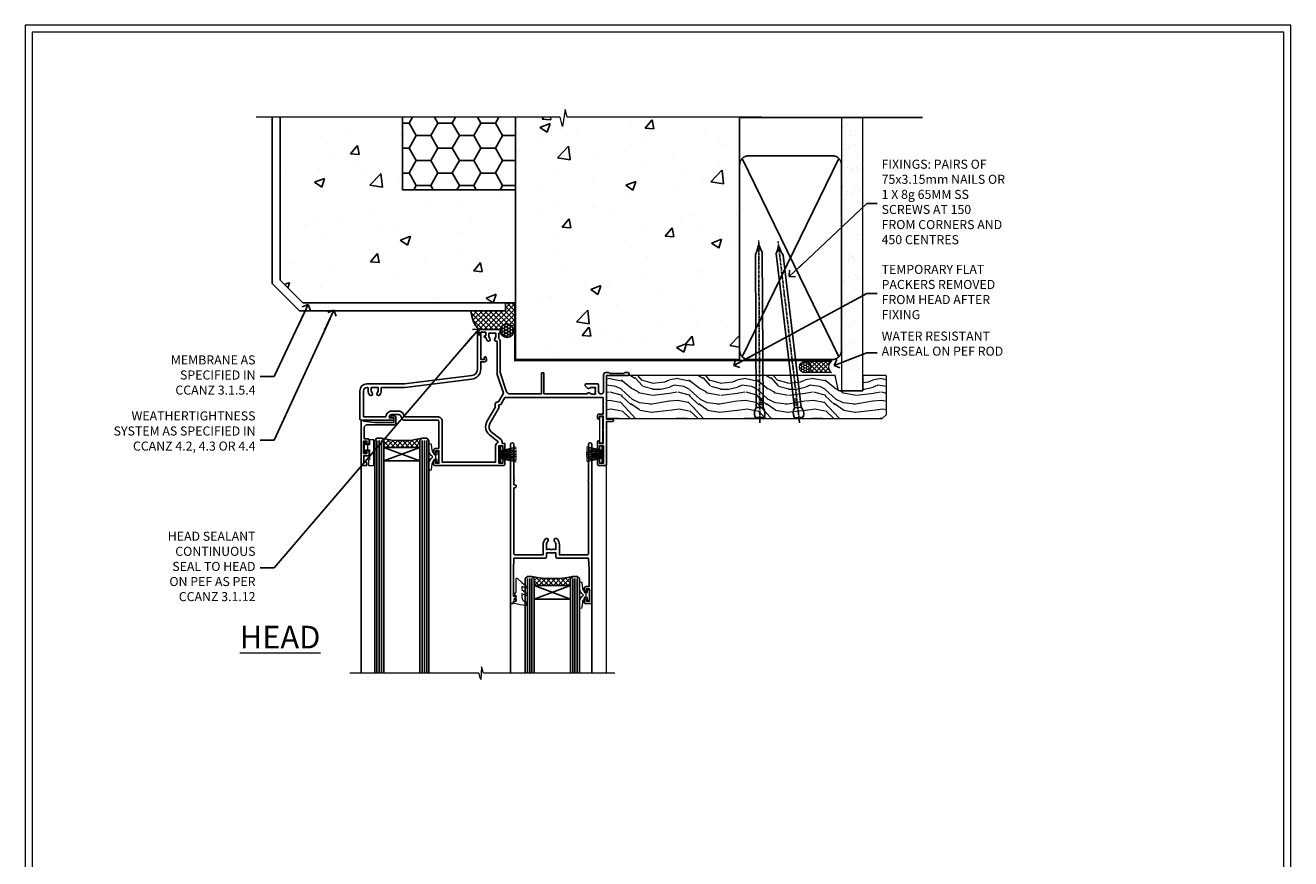
# Model space of a CAD drawing. Units: millimetres. Extents: x -3 to 13756, y 10555 to 14293.
# Drawn here: x 11397 to 11956, y 12365 to 12733 of the extents above; entities that cross this region are included whole.
import ezdxf
from ezdxf import colors
from ezdxf.entities.mleader import LeaderData, LeaderLine
from ezdxf.math import Vec2, Vec3

# ---------------------------------------------------------------- set-up
doc = ezdxf.new("R2010")
doc.units = ezdxf.units.MM
doc.linetypes.add('CENTER', pattern=[2, 1.25, -0.25, 0.25, -0.25])
doc.linetypes.add('Dashed', pattern=[564.444447, 282.222223, -282.222223])
doc.layers.add('Aluminium Systems Ltd Joinery Detail', color=7, linetype='Continuous')
doc.layers.add('Aluminium Systems Ltd Notes', color=7, linetype='Continuous')
doc.layers.add('HARDWARE', color=8, linetype='Continuous', lineweight=5)
doc.layers.add('No Print', color=7, linetype='Continuous', plot=False)
doc.styles.add('ASL TXT 50', font='romans.shx', dxfattribs={"height": 100})
doc.styles.get("Standard").update_dxf_attribs({"font": 'arial.ttf'})

# ---------------------------------------------------------------- blocks, each defined once
blk = doc.blocks.new('Integral Insulation on Precast Wall Head F1B Masonry')
h = blk.add_hatch()
h.set_pattern_fill('AR-CONC', color=256, scale=0.25)
h.set_pattern_definition([(50, (-355.558, -568.82), (45.5462, -3.9848), [4.7625, -52.3875]), (355, (-355.56, -568.82), (-8.811, 47.7642), [3.81, -41.9101]), (100.4514, (-351.762, -569.15), (36.7353, 43.7794), [4.0475, -44.5226]), (46.184, (-355.56, -556.12), (67.7698, -10.5106), [7.144, -78.581]), (96.636, (-349.91, -556.996), (59.351, 61.8565), [6.071, -66.784]), (351.184, (-355.56, -556.12), (59.351, 61.8565), [5.715, -62.865]), (21, (-349.208, -559.295), (37.9036, -25.5663), [4.7625, -52.3875]), (326, (-349.21, -559.295), (15.4505, 46.047), [3.81, -41.91]), (71.4514, (-346.05, -561.425), (53.354, 20.4807), [4.0475, -44.5225]), (37.5, (-355.558, -568.82), (0.77215, 21.13876), [0, -41.402, 0, -42.545, 0, -42.06875]), (7.5, (-355.558, -568.82), (16.7049, 25.04514), [0, -24.257, 0, -40.4495, 0, -16.03375]), (327.5, (-369.718, -568.82), (33.89765, -1.4322), [0, -15.875, 0, -49.53, 0, -65.7225]), (317.5, (-376.068, -568.82), (37.0323, 6.3566), [0, -20.6375, 0, -32.893, 0, -46.6725])])
h.paths.add_polyline_path([(-141.95, 41.71), (-141.95, 91.71), (-191.95, 91.71), (-191.95, 123.68), (-245.95, 123.68), (-245.95, 51.71), (-235.95, 41.71)])
h = blk.add_hatch()
h.set_pattern_fill('HONEY', color=256, scale=2)
h.set_pattern_definition([(0, (-355.558, -568.82), (9.525, 5.49926), [6.35, -12.7]), (120, (-355.558, -568.82), (-9.525, 5.49926), [6.35, -12.7]), (60, (-355.558, -568.82), (2e-08, 10.998523), [-12.7, 6.35])])
h.paths.add_polyline_path([(-141.95, 91.71), (-141.95, 123.68), (-191.95, 123.68), (-191.95, 91.71)])
at = {"layer": 'Aluminium Systems Ltd Joinery Detail'}
h = blk.add_hatch(dxfattribs=at)
h.set_pattern_fill('AR-CONC', color=256, scale=0.25)
h.set_pattern_definition([(50, (-355.558, -9568.82), (45.54617, -3.98477), [4.7625, -52.3875]), (355, (-355.56, -9568.82), (-8.81086, 47.76421), [3.81, -41.91015]), (100.45144, (-351.762, -9569.15), (36.73531, 43.77944), [4.0475, -44.52256]), (46.1842, (-355.56, -9556.12), (67.76976, -10.51058), [7.14375, -78.58125]), (96.63556, (-349.91, -9556.996), (59.35103, 61.85653), [6.07126, -66.7839]), (351.18415, (-355.56, -9556.12), (59.35103, 61.85653), [5.715, -62.86493]), (21, (-349.208, -9559.295), (37.9036, -25.5663), [4.7625, -52.3875]), (326, (-349.21, -9559.295), (15.4505, 46.047), [3.81, -41.91]), (71.45144, (-346.05, -9561.425), (53.3541, 20.4807), [4.0475, -44.52248]), (37.5, (-355.558, -9568.82), (0.77215, 21.13876), [0, -41.402, 0, -42.545, 0, -42.06875]), (7.5, (-355.558, -9568.82), (16.704916, 25.045144), [0, -24.257, 0, -40.4495, 0, -16.03375]), (327.5, (-369.718, -9568.82), (33.89765, -1.432186), [0, -15.875, 0, -49.53, 0, -65.7225]), (317.5, (-376.068, -9568.82), (37.032295, 6.35662), [0, -20.6375, 0, -32.893, 0, -46.6725])])
h.paths.add_polyline_path([(-42.95, 123.68), (-119.09, 123.68), (-119.99, 127.11), (-121.26, 119.69), (-122.29, 123.68), (-141.95, 123.68), (-141.95, 41.71), (-141.95, 16.71), (-92.14, 16.71), (-92.14, 21.18), (-94.21, 21.18), (-94.21, 60.12), (-91, 61.86), (-90.64, 63.19), (-90.29, 61.86), (-87.07, 60.12), (-87.07, 21.18), (-88.74, 21.18), (-89.15, 20.88), (-89.15, 16.71), (-46.29, 16.71), (-42.95, 17.88)])
h = blk.add_hatch(dxfattribs=at)
h.set_pattern_fill('ANSI37', color=256, scale=0.5)
h.set_pattern_definition([(45, (-355.5578, -568.8198), (-1.122532, 1.122532), []), (135, (-355.5578, -568.8198), (-1.122532, -1.122532), [])])
h.paths.add_polyline_path([(-142.46, 41.59), (-146.46, 41.59), (-146.46, 38.17), (-161.59, 38.17, 0.182686), (-158.2, 29.92), (-149.2, 29.92, -0.414214), (-148.7, 29.42, -1), (-142.71, 29.42), (-142.46, 29.42)])
h = blk.add_hatch(dxfattribs=at)
h.set_pattern_fill('HONEY', color=256, scale=0.25)
h.set_pattern_definition([(0, (-355.5578, -567.3223), (1.190625, 0.68740766), [0.79375, -1.5875]), (120, (-355.5578, -567.3223), (-1.190625, 0.6874077), [0.79375, -1.5875]), (60, (-355.5578, -567.3223), (3e-09, 1.3748153), [-1.5875, 0.79375])])
h.paths.add_polyline_path([(-148.7, 29.42, 1), (-142.71, 29.42, 1)])
for points in [[(-146.46, 41.71), (-146.46, 38.17), (-237.36, 38.17), (-249.47, 50.28), (-249.47, 123.68)], [(-191.95, 91.71), (-191.95, 123.68)], [(-42.95, 123.68), (-42.95, 16.71), (-141.95, 16.71), (-141.95, 41.71), (-141.95, 123.68)], [(-235.95, 41.71), (-245.95, 51.71)]]:
    blk.add_lwpolyline(points)
at = {"layer": 'Aluminium Systems Ltd Joinery Detail', "linetype": 'Dashed'}
for p, q in [((-245.95, 51.71), (-245.95, 123.68)), ((-141.95, 91.71), (-191.95, 91.71)), ((-141.95, 41.71), (-235.95, 41.71)), ((-42.95, 16.71), (-141.95, 16.71))]:
    blk.add_line(p, q, dxfattribs=at)
at = {"layer": 'Aluminium Systems Ltd Joinery Detail'}
for p, q in [((-142.71, 31.86), (-141.95, 31.86)), ((-142.71, 29.42, 1), (-141.95, 29.42, 1)), ((-142.71, 29.42, 1), (-142.46, 29.18, 2))]:
    blk.add_line(p, q, dxfattribs=at)
at = {"layer": 'Aluminium Systems Ltd Joinery Detail', "linetype": 'Continuous', "lineweight": 5, "ltscale": 0.12}
blk.add_lwpolyline([(-33.31, 123.68), (-119.09, 123.68), (-119.99, 127.11), (-121.26, 119.69), (-122.29, 123.68), (-256.6, 123.68)], dxfattribs=at)
at = {"layer": 'Aluminium Systems Ltd Joinery Detail', "linetype": 'Dashed', "lineweight": 5, "ltscale": 0.01, "elevation": 0.25}
blk.add_lwpolyline([(-42.95, 16.58, 0.25, 0.25, 0), (-142.08, 16.58, 0.25, 0.25, 0), (-142.08, 41.59, 0.25, 0.25, 0), (-235.99, 41.58, 0.25, 0.25, 0), (-246.09, 51.67, 0.25, 0.25, 0), (-246.09, 72.24, 0, 0, 0)], format="xyseb", dxfattribs=at)
at = {"layer": 'Aluminium Systems Ltd Joinery Detail', "linetype": 'CENTER', "lineweight": 5, "ltscale": 3, "const_width": 0.5, "elevation": 2}
blk.add_lwpolyline([(-42.95, 16.18), (-142.46, 16.18), (-142.46, 41.31)], dxfattribs=at)
at = {"layer": 'Aluminium Systems Ltd Joinery Detail'}
blk.add_circle((-145.7, 29.42, 1), 2.99, dxfattribs=at)
blk.add_arc((-148.99, 38.54, 1), 12.61, 181.6677, 223.0795, dxfattribs=at)
blk = doc.blocks.new('45mm Strapping Head Liner')
h = blk.add_hatch()
h.set_pattern_fill('AR-SAND', color=0, scale=0.15)
h.set_pattern_definition([(37.5, (-303.6067, -706.8324), (-0.240005, 7.3412), [0, -5.7912, 0, -6.477, 0, -6.19125]), (7.5, (-303.607, -706.832), (6.74285, 10.75238), [0, -3.1242, 0, -5.2197, 0, -2.00025]), (327.5, (-308.293, -706.8324), (11.864886, 0.02156), [0, -1.905, 0, -6.858, 0, -8.9535]), (317.5, (-308.293, -706.832), (11.45335, 3.34394), [0, -0.9525, 0, -4.4958, 0, -5.1435])])
h.paths.add_polyline_path([(109.5, -136.08), (100, -136.08), (100, -15.25), (109.5, -15.25)])
at = {"layer": 'Aluminium Systems Ltd Joinery Detail', "linetype": 'Dashed'}
for p, q in [((55, -15.25), (135.8, -15.25)), ((56.17, -33.38), (98.83, -121.04)), ((56.17, -121.04), (98.83, -33.38))]:
    blk.add_line(p, q, dxfattribs=at)
at = {"layer": 'Aluminium Systems Ltd Joinery Detail', "lineweight": 5}
blk.add_lwpolyline([(100, -15.25), (100, -136.08), (109.5, -136.08), (109.5, -15.25)], dxfattribs=at)
at = {"layer": 'Aluminium Systems Ltd Joinery Detail', "linetype": 'Dashed'}
blk.add_lwpolyline([(55, -36.21, -0.414214), (59, -32.21), (96, -32.21, -0.414214), (100, -36.21), (100, -118.21, -0.414214), (96, -122.21), (59, -122.21, -0.414214), (55, -118.21)], format="xyb", close=True, dxfattribs=at)
at = {"layer": 'Aluminium Systems Ltd Joinery Detail', "linetype": 'CENTER', "lineweight": 5, "ltscale": 3, "const_width": 0.5, "elevation": 2}
blk.add_lwpolyline([(55, -122.74), (96.01, -122.74)], dxfattribs=at)
at = {"layer": 'Aluminium Systems Ltd Joinery Detail', "linetype": 'Dashed', "lineweight": 5, "ltscale": 0.01, "const_width": 0.25, "elevation": 0.25}
blk.add_lwpolyline([(55, -122.34), (96.01, -122.34)], dxfattribs=at)
blk = doc.blocks.new('Page Layout')
at = {"layer": 'Aluminium Systems Ltd Joinery Detail', "color": 8, "lineweight": 5}
blk.add_lwpolyline([(0, 730.13), (0, 0), (553.08, 0), (553.08, 730.13)], close=True, dxfattribs=at)
blk = doc.blocks.new('_Open90')
at = {"color": 0, "linetype": 'ByBlock', "lineweight": -2}
for p, q in [((0, 0), (-2.44, 0)), ((-0.5, 0.5), (0, 0)), ((0, 0), (-0.5, -0.5))]:
    blk.add_line(p, q, dxfattribs=at)
blk = doc.blocks.new('PB69750-4B')
for p, q in [((-1.75, 0.5), (-3.32, 7.32)), ((-1.43, 0.5), (-2.72, 7.38)), ((-1.11, 0.5), (-2.12, 7.43)), ((-0.8, 0.5), (-1.52, 7.46)), ((-0.48, 0.5), (-0.91, 7.49)), ((-0.16, 0.5), (-0.3, 7.5)), ((0.16, 0.5), (0.3, 7.5)), ((0.48, 0.5), (0.91, 7.49)), ((0.8, 0.5), (1.52, 7.46)), ((1.11, 0.5), (2.12, 7.43)), ((1.43, 0.5), (2.72, 7.38)), ((1.75, 0.5), (3.32, 7.32))]:
    blk.add_line(p, q)
blk.add_lwpolyline([(-3.45, 0), (3.45, 0), (3.45, 0.5), (-3.45, 0.5)], close=True)
blk = doc.blocks.new('SH270B')
blk.add_blockref('PB69750-4B', (0, 0))
blk = doc.blocks.new('GT001')
blk.add_lwpolyline([(0.05, 11.75), (1.45, 11.75), (1.45, 0.25), (0.05, 0.25)], close=True)
blk = doc.blocks.new('BS020-Comp')
blk.add_lwpolyline([(0.4, -0.85), (-0.35, -0.85), (-0.35, -0.36, 0.221673), (-0.44, -0.17, -0.187564), (-1.14, 1.1), (-1.45, 3.52, 0.936585), (-2.45, 3.45), (-2.45, 1.36, 0.241598), (-0.75, -1.95, 0.241598), (-2.45, -5.26), (-2.45, -7.35, 0.936585), (-1.45, -7.42), (-1.14, -5, -0.187564), (-0.44, -3.73, 0.221673), (-0.35, -3.54), (-0.35, -3.05), (0.4, -3.05)], format="xyb", close=True)
blk.add_lwpolyline([(0.4, -3.05), (1.15, -3.05), (1.15, -4.1, 0.414214), (1.4, -4.35), (1.7, -4.35, 0.414214), (1.95, -4.1), (1.95, 0.2, 0.414214), (1.7, 0.45), (1.4, 0.45, 0.414214), (1.15, 0.2), (1.15, -0.85), (0.4, -0.85)], format="xyb")
blk = doc.blocks.new('10B116-22519')
at = {"flags": 128}
blk.add_lwpolyline([(-13.1, 0.5, 0.414214), (-12.9, 0.7), (-12.9, 1), (-7.9, 1.5), (0.5, 1.5), (0.5, -0.55), (-0.8, -0.55, 0.668179), (-0.94, -0.89), (-0.44, -1.39, 0.198912), (-0.3, -1.45), (0.5, -1.45, 0.414214), (1.4, -0.55), (1.4, 1.6, 0.414214), (0.5, 2.5), (-11.2, 2.5, -0.414214), (-12.7, 4), (-12.7, 8.7), (-11, 8.7, 0.414214), (-10.5, 9.2), (-10.5, 10.5, 1), (-11.4, 10.5), (-11.4, 9.7), (-12.9, 9.7), (-12.9, 15.2), (-11.4, 15.2), (-11.4, 14.4, 1), (-10.5, 14.4), (-10.5, 15.7, 0.414214), (-11, 16.2), (-12.8, 16.2), (-12.8, 19.1), (-11.7, 19.1, 0.414214), (-11.4, 19.4), (-11.4, 20.2, 0.414214), (-11.7, 20.5), (-13.7, 20.5, 0.414214), (-14, 20.2), (-14, 0.7, 0.414214), (-13.8, 0.5)], format="xyb", close=True, dxfattribs=at)
blk = doc.blocks.new('BS024')
at = {"color": 1}
blk.add_lwpolyline([(-0.4, -3.05), (-0.4, -0.85), (0.45, -0.85), (0.45, 3.6), (0.25, 3.6, -0.414214), (-0.05, 3.9), (-0.05, 5.8, -0.414214), (0.25, 6.1), (2.15, 6.1, -0.414214), (2.45, 5.8), (2.45, -5, -0.414214), (2.2, -5.25), (0.7, -5.25, -0.414214), (0.45, -5), (0.45, -3.05)], format="xyb", close=True, dxfattribs=at)
blk.add_lwpolyline([(-0.4, -3.05), (-1.15, -3.05), (-1.15, -4.1, -0.414214), (-1.4, -4.35), (-1.7, -4.35, -0.414214), (-1.95, -4.1), (-1.95, 0.2, -0.414214), (-1.7, 0.45), (-1.4, 0.45, -0.414214), (-1.15, 0.2), (-1.15, -0.85), (-0.4, -0.85)], format="xyb", dxfattribs=at)
blk = doc.blocks.new('10F303')
for points in [[(62.24, -6.95), (64, -10), (107.5, -10), (107.5, -2.7), (105.5, -2.7, -0.414214), (105, -2.2), (105, -0.9, -1), (105.8, -0.9), (105.8, -1.7), (107.5, -1.7), (107.5, 3.9, -0.499995), (107.5, 4.7), (107.5, 10.3), (105.8, 10.3), (105.8, 9.5, -1), (105, 9.5), (105, 12.45, -1), (105.9, 12.45), (105.9, 11.3), (107.6, 11.3), (107.6, 19), (105.9, 19), (105.9, 17.85, -1), (105, 17.85), (105, 19.5, -0.414214), (105.5, 20), (108.5, 20, -0.414214), (109, 19.5), (109, 0.6), (111.5, 0.6, -1), (111.5, -0.4), (109, -0.4), (109, -19.8), (118.4, -19.8, -1), (118.4, -21), (117, -21), (116.6, -20.6), (110.4, -20.6), (110, -21), (108.6, -21, -0.414214), (107.6, -20), (107.6, -12.6, 0.414214), (106.6, -11.6), (106.4, -11.6, 0.414214), (105.4, -12.6), (105.4, -15.7, -0.414214), (105.1, -16), (99.8, -16, -0.414214), (99.5, -15.7), (99.5, -15.41, -0.199518), (99.65, -15.05), (100.55, -14.15, -0.395302), (101.51, -14.13, 0.182676), (102.5, -14.5), (104, -14.5), (104, -14.13, -0.241744), (103.91, -13.5, 0.171573), (103.91, -12.5, -0.241744), (104, -11.87), (104, -11.5), (102.5, -11.5, 0.182676), (101.51, -11.88, -0.523259), (100.39, -11.6), (81.3, -11.6), (81.3, -20.45, -1), (80.2, -20.45), (80.2, -11.6), (66.47, -11.6, 0.325988), (64.57, -12.99), (62, -21), (62, -34.68, -0.260614), (61.24, -36.04, -0.084234), (61.4, -37), (61.4, -38.5), (61.5, -38.5, -0.414214), (62, -39), (62, -39.5, -0.414214), (61.5, -40), (53, -40, -0.414214), (52, -39), (52, -22.65, 0.378866), (49.37, -19.68), (19.73, -16.04, 0.030553), (19.12, -16), (3, -16, -0.414214), (0, -13), (0, -0.3, -0.414214), (0.3, 0), (14.5, 0, -1), (14.5, -1), (13, -1), (13, -1.5, 0.414214), (14, -2.5), (16.98, -2.5, 0.267949), (17.85, -2), (18.86, -0.25, -0.267949), (19.29, 0), (34.3, 0, 0.414214), (34.8, 0.5), (34.8, 12.5), (33.5, 12.5, -0.414214), (32.5, 13.5), (32.5, 14.3, -1), (33.4, 14.3), (33.4, 13.5), (34.9, 13.5), (34.9, 19), (33.4, 19), (33.4, 18.2, -1), (32.5, 18.2), (32.5, 19.5, -0.414214), (33, 20), (63.5, 20, -0.414214), (64, 19.5), (64, 17.85, -1), (63.1, 17.85), (63.1, 19), (61.4, 19), (61.4, 11.3), (63.1, 11.3), (63.1, 12.45, -1), (64, 12.45), (64, 10.5, -0.414214), (63.8, 10.3), (62.9, 10.3), (62.9, 9.71, -0.230868), (62.32, 8.53), (58.16, 5.28, 0.373885), (57.41, 1.41), (61.44, -5.56), (61.15, -6.66)], [(34.3, -1.5), (19.87, -1.5), (19.14, -2.75, -0.267949), (16.98, -4), (14, -4, -0.414214), (11.5, -1.5), (1.6, -1.5), (1.6, -13, 0.414214), (3, -14.4), (3.3, -14.4, 0.414214), (3.6, -14.1), (3.6, -13, -0.182676), (4.33, -11.08, -1), (5.38, -12.01, 0.182676), (5, -13), (5, -14.5), (5.37, -14.5, -0.241744), (6, -14.41, 0.171573), (7, -14.41, -0.241744), (7.63, -14.5), (8, -14.5), (8, -13, 0.182676), (7.63, -12.01, -1), (8.68, -11.08, -0.182676), (9.4, -13), (9.4, -14.1, 0.414214), (9.7, -14.4), (19.12, -14.4, -0.030553), (19.92, -14.45), (49.36, -18.06, -0.378866), (53.4, -22.63), (53.4, -25.8), (55.04, -25.8, -0.466308), (55.93, -26.86), (55.79, -27.63, -1), (54.91, -27.47), (55.03, -26.8), (53.4, -26.8), (53.4, -38.8), (55.6, -38.8), (55.6, -37.3), (55.3, -37.3, -1), (55.3, -36.5), (55.64, -36.5, -0.138234), (56.33, -35.08, -1), (57.38, -36.01, 0.182676), (57, -37), (57, -38.5), (57.37, -38.5, -0.241744), (58, -38.41, 0.171573), (59, -38.41, -0.241744), (59.63, -38.5), (60, -38.5), (60, -37, 0.182676), (59.63, -36.01, -0.750393), (60.34, -34.87, 0.499277), (60.6, -34.68), (60.6, -20.69, -0.07773), (60.67, -20.23), (63.35, -11.88), (61.2, -8.16, -0.603023), (59.88, -5.86), (56.11, 0.66, -0.373885), (57.24, 6.46), (60.97, 9.37, 0.588646), (60.89, 9.89, -0.314973), (59.9, 11.3), (59.9, 18.5), (36.3, 18.5), (36.3, 0.5, -0.414214)]]:
    blk.add_lwpolyline(points, format="xyb", close=True)
blk = doc.blocks.new('GW040')
blk.add_lwpolyline([(-0.25, 2.35), (0.2, 2.35), (0.2, -0.2), (-0.35, -0.2, 0.609409), (-0.55, -0.59), (0.2, -1.65), (0.2, -7.52, 0.702362), (0.91, -7.77), (2.76, -5.94), (5.07, -4, 0.8391), (4.73, -3.4), (2.76, -4.12), (2.76, -2.82), (5.07, -0.88, 0.8391), (4.73, -0.28), (2.76, -1), (2.76, 0.58, -0.334595), (4.21, 2.5), (4.66, 2.63, 0.310508), (4.8, 2.8), (4.9, 3.93, 0.452117), (4.69, 4.15, 0.058319), (-0.46, 3.34, 0.336231), (-0.75, 2.95), (-0.75, 2.85, 0.414214)], format="xyb", close=True)
blk = doc.blocks.new('10P304-22606')
at = {"transparency": 33554687, "flags": 128}
blk.add_lwpolyline([(-17.35, 37.15), (-17.35, 41.65), (-4.95, 41.65, -0.414214), (-4.45, 41.15), (-4.45, 12.05), (-4.75, 12.05, 1), (-4.75, 10.65), (-4.45, 10.65), (-4.45, 9, 0.57735), (-4.45, 8.3), (-4.45, -7.1, 1), (-2.95, -7.1), (-2.95, 62.95, 0.414214), (-3.15, 63.15), (-4.05, 63.15, 0.414214), (-4.25, 62.95), (-4.25, 62.15), (-5.25, 62.15, 0.414214), (-5.45, 61.95), (-5.45, 61.45, 0.414214), (-5.25, 61.25), (-4.45, 61.25), (-4.45, 61.21), (-5.38, 60.36, 0.211645), (-5.45, 60.21), (-5.45, 60.1, 0.414214), (-5.25, 59.9), (-4.25, 59.9), (-4.25, 48.15), (-4.45, 43.15), (-18.35, 43.15, 0.414214), (-18.85, 42.65), (-18.85, 40.75), (-23.05, 40.75), (-23.05, 42.65, 0.414214), (-23.55, 43.15), (-37.45, 43.15), (-37.65, 48.15), (-37.65, 55.65), (-36.45, 55.65, 0.414214), (-35.45, 56.65), (-35.45, 57.45, 1), (-36.35, 57.45), (-36.35, 56.65), (-37.85, 56.65), (-37.85, 62.15), (-36.35, 62.15), (-36.35, 61.35, 1), (-35.45, 61.35), (-35.45, 62.65, 0.414214), (-35.95, 63.15), (-38.65, 63.15, 0.414214), (-38.95, 62.85), (-38.95, -7.1, 1), (-37.45, -7.1), (-37.45, 8.3, 0.57735), (-37.45, 9), (-37.45, 41.15, -0.414214), (-36.95, 41.65), (-24.55, 41.65), (-24.55, 37.15, 0.197653), (-23.51, 34.62, 1), (-22.44, 35.67, -0.197653), (-23.05, 37.15), (-23.05, 39.25), (-22.53, 39.25, 0.308127), (-21.75, 39.09, -0.199116), (-20.15, 39.09, 0.308127), (-19.37, 39.25), (-18.85, 39.25), (-18.85, 37.15, -0.197653), (-19.46, 35.67, 1), (-18.39, 34.62, 0.197653)], format="xyb", close=True, dxfattribs=at)
blk = doc.blocks.new('F1 SD Projected Head')
h = blk.add_hatch()
h.set_pattern_fill('ANSI37', color=251, scale=12)
h.set_pattern_definition([(45, (12, 1), (-1.06066, 1.06066), []), (135, (12, 1), (-1.06066, -1.06066), [])])
edge = h.paths.add_edge_path()
edge.add_line((-145.5, -24.84), (-161.5, -24.84))
edge.add_line((-161.5, -24.84), (-161.5, -21.84))
edge.add_line((-161.5, -21.84), (-162.5, -20.84))
edge.add_arc((-153.5, 19.16), 41, 257.3196, 282.6804)
edge.add_line((-144.5, -20.84), (-145.5, -21.84))
edge.add_line((-145.5, -21.84), (-145.5, -24.84))
h = blk.add_hatch()
h.set_pattern_fill('ANSI37', color=251, scale=12)
h.set_pattern_definition([(45, (11.9, 20.915), (-1.06066, 1.06066), []), (135, (11.9, 20.915), (-1.06066, -1.06066), [])])
edge = h.paths.add_edge_path()
edge.add_line((-95, -85.83), (-79, -85.83))
edge.add_line((-79, -85.83), (-79, -82.83))
edge.add_line((-79, -82.83), (-78, -81.83))
edge.add_arc((-87, -41.83), 41, 257.3196, 282.6804, ccw=False)
edge.add_line((-96, -81.83), (-95, -82.83))
edge.add_line((-95, -82.83), (-95, -85.83))
for p, q in [((-165.5, -21.84), (-164.5, -20.84)), ((-165.5, -124.59), (-165.5, -21.84)), ((-164.5, -20.84), (-162.5, -20.84)), ((-162.5, -20.84), (-161.5, -21.84)), ((-161.5, -21.84), (-161.5, -124.59)), ((-145.5, -21.84), (-144.5, -20.84)), ((-145.5, -124.59), (-145.5, -21.84)), ((-144.5, -20.84), (-142.5, -20.84)), ((-142.5, -20.84), (-141.5, -21.84)), ((-141.5, -21.84), (-141.5, -124.59)), ((-98, -81.83), (-99, -82.83)), ((-99, -82.83), (-99, -124.59)), ((-96, -81.83), (-98, -81.83)), ((-95, -82.83), (-96, -81.83)), ((-95, -124.59), (-95, -82.83)), ((-78, -81.83), (-79, -82.83)), ((-79, -82.83), (-79, -124.59)), ((-76, -81.83), (-78, -81.83)), ((-75, -82.83), (-76, -81.83)), ((-75, -124.59), (-75, -82.83))]:
    blk.add_line(p, q)
at = {"color": 4}
for p, q in [((-164.5, -21.84), (-164.5, -124.59)), ((-163.5, -21.84), (-163.5, -124.59)), ((-162.5, -21.84), (-162.5, -124.59)), ((-144.5, -21.84), (-144.5, -124.59)), ((-143.5, -21.84), (-143.5, -124.59)), ((-142.5, -21.84), (-142.5, -124.59)), ((-98, -82.83), (-98, -124.59)), ((-97, -82.83), (-97, -124.59)), ((-96, -82.83), (-96, -124.59)), ((-78, -82.83), (-78, -124.59)), ((-77, -82.83), (-77, -124.59)), ((-76, -82.83), (-76, -124.59))]:
    blk.add_line(p, q, dxfattribs=at)
at = {"color": 251}
for p, q in [((-161.5, -30.84), (-145.5, -24.84)), ((-145.5, -30.84), (-161.5, -24.84)), ((-79, -91.83), (-95, -85.83)), ((-95, -91.83), (-79, -85.83))]:
    blk.add_line(p, q, dxfattribs=at)
for points in [[(-161.5, -24.84), (-145.5, -24.84), (-145.5, -30.84), (-161.5, -30.84)], [(-79, -85.83), (-95, -85.83), (-95, -91.83), (-79, -91.83)]]:
    blk.add_lwpolyline(points, close=True)
for centre in [(-153.5, 19.16), (-87, -41.83)]:
    blk.add_arc(centre, 41, 257.3196, 282.6804)
at = {"layer": 'Aluminium Systems Ltd Joinery Detail', "linetype": 'Continuous', "lineweight": 5}
blk.add_line((-63, -124.59), (-63, -27.58), dxfattribs=at)
at = {"layer": 'Aluminium Systems Ltd Joinery Detail'}
for p, q in [((-171.5, -32.53), (-171.5, -124.59)), ((-105.5, -80.53), (-105.5, -124.59)), ((-69.5, -80.63), (-69.5, -124.59))]:
    blk.add_line(p, q, dxfattribs=at)
at = {"layer": 'Aluminium Systems Ltd Joinery Detail', "linetype": 'Continuous', "lineweight": 5}
blk.add_lwpolyline([(-59.42, -124.59), (-117.47, -124.59), (-118.33, -121.72), (-118.58, -127.36), (-119.49, -124.59), (-176.5, -124.59)], dxfattribs=at)
at = {"xscale": -1, "rotation": 180}
blk.add_blockref('10F303', (-172, -12.83), dxfattribs=at)
at = {"transparency": 33554687, "xscale": -1, "rotation": 180}
blk.add_blockref('10B116-22519', (-157.5, -12.34), dxfattribs=at)
at = {"color": 8, "transparency": 33554687, "rotation": 180}
blk.add_blockref('10P304-22606', (-108.45, -30.68), dxfattribs=at)
at = {"layer": 'HARDWARE', "transparency": 33554687, "xscale": -1}
for name, p, rotation in [('GT001', (-66.15, -11.13), 180), ('BS024', (-168.25, -26.74), 180), ('SH270B', (-64.5, -27.98), 90), ('GW040', (-103.25, -90.48), 180), ('BS020-Comp', (-72.55, -92.03), 180)]:
    blk.add_blockref(name, p, dxfattribs=dict(at, rotation=rotation))
at = {"layer": 'HARDWARE', "xscale": -1, "rotation": 180}
blk.add_blockref('BS020-Comp', (-139.05, -31.04), dxfattribs=at)
at = {"layer": 'HARDWARE', "transparency": 33554687, "rotation": 270}
blk.add_blockref('SH270B', (-110.3, -27.98), dxfattribs=at)
blk = doc.blocks.new('Nail 75 JH')
at = {"linetype": 'CENTER'}
blk.add_line((0, 2.3), (0, -78.26), dxfattribs=at)
for p, q in [((1.5, -4.49), (-1.5, -4.49)), ((1.5, -5.73), (0.13, -5.73)), ((1.5, -6.6), (0.13, -6.6)), ((1.5, -7.47), (0.13, -7.47)), ((1.5, -8.34), (0.13, -8.34))]:
    blk.add_line(p, q)
blk.add_lwpolyline([(-1.5, -4.49, -0.247527), (-2.06, -0.36, -0.331135), (-1.58, 0), (1.58, 0, -0.331135), (2.06, -0.36, -0.247527), (1.5, -4.49), (1.5, -73.21, 0.124564), (0.28, -75.97), (-0.25, -75.97, 0.101255), (-1.5, -72.05)], format="xyb", close=True)
blk = doc.blocks.new('Integral Insulation on Precast Wal F1B Masonry Liner Slider head')
at = {"layer": 'Aluminium Systems Ltd Joinery Detail', "lineweight": 5}
h = blk.add_hatch(dxfattribs=at)
h.set_pattern_fill('HONEY', color=256, scale=0.221113, angle=360, style=0)
h.set_pattern_definition([(0, (-466.73536, -268.9985), (1.0530483, 0.60797756), [0.7020322, -1.4040644]), (120, (-466.73536, -268.9985), (-1.05304816, 0.6079778), [0.7020322, -1.4040644]), (60, (-466.73536, -268.9985), (1e-07, 1.21595534), [-1.4040644, 0.7020322])])
edge = h.paths.add_edge_path()
edge.add_arc((53.59, 1.95), 2.5, 180, 360, ccw=False)
edge.add_arc((53.59, 1.95), 2.5, 0, 180, ccw=False)
h = blk.add_hatch(dxfattribs=at)
h.set_pattern_fill('NET', color=256, scale=0.442225, angle=225, style=0)
h.set_pattern_definition([(315, (-1834.1946, 4372.7645), (-0.99282344, -0.99282344), []), (225, (-1834.1946, 4372.7645), (-0.99282344, 0.99282344), [])])
edge = h.paths.add_edge_path()
edge.add_line((65.19, 4.52), (54.45, 4.52))
edge.add_arc((53.62, 2.06), 2.6, 283.0546, 431.2564, ccw=False)
edge.add_line((54.2, -0.48), (65.24, -0.48))
edge.add_arc((67.14, 2.04), 3.15, 128.1626, 232.8611, ccw=False)
h = blk.add_hatch(dxfattribs=at)
h.set_pattern_fill('WOOD-3', color=256, scale=97.5, angle=30, style=0, pattern_type=2)
h.set_pattern_definition([(4.7636, (491.4847, -7172.8156), (-330.0000284, -29.999746), [3.61248, -357.63537]), (348.6901, (495.085, -7172.5156), (120.0000226, -29.999929), [4.58913, -148.38147]), (315, (499.585, -7173.416), (-3e-14, -30.00001), [3.39411, -39.03228]), (313.1524, (501.9847, -7175.8156), (420.00008502, -449.99992613), [6.57951, -651.37185]), (347.0054, (506.4847, -7180.6156), (-270.000023, 59.9999273), [4.00251, -396.24741]), (360, (510.385, -7181.516), (30, -30), [7.5, -22.5]), (9.4623, (517.8847, -7181.5156), (-150.0000232, -29.9999442), [3.64965, -178.83321]), (5.7106, (491.4847, -7180.9156), (-269.9999827, -30.0000394), [3.01497, -298.48131]), (360, (494.485, -7180.616), (30, -30), [4.5, -25.5]), (331.6992, (498.9847, -7180.6156), (329.9998536, -180.0002662), [4.42944, -438.51525]), (307.875, (502.8847, -7182.7156), (-120.0000559, 149.999973), [6.84105, -335.21157]), (320.7106, (507.0847, -7188.1156), (180.0000192, -149.99998896), [4.26381, -422.11632]), (353.6598, (510.3847, -7190.8156), (239.9999821, -30.0000474), [5.43324, -266.22831]), (11.8887, (515.7847, -7191.4156), (-419.99991903, -90.00031606), [5.82495, -576.66969]), (6.7098, (491.4847, -7190.2156), (270.00002993, 29.99981644), [5.13516, -508.3821]), (356.6335, (496.5847, -7189.6156), (479.99997966, -30.0003289), [5.10882, -505.77279]), (326.3099, (501.685, -7189.916), (-59.999987, 30.00004), [5.40834, -102.75822]), (312.5104, (506.1847, -7192.9156), (299.99972155, -330.0002602), [4.88364, -483.48096]), (345.0686, (509.4847, -7196.5156), (330.00001605, -89.9999086), [4.65726, -461.06799]), (360, (513.985, -7197.716), (30, -30), [3.6, -26.4]), (12.9946, (517.5847, -7197.7156), (270.000023, 59.9999273), [4.00251, -396.24741]), (360, (500.785, -7167.716), (30, -30), [0, -30]), (136.8476, (504.9847, -7172.2156), (449.99992613, -420.00008502), [6.57951, -651.37185]), (153.4349, (500.185, -7197.716), (-29.999975, 30.00004), [2.68329, -64.39875]), (171.8699, (497.7847, -7196.5156), (-179.9999933, 29.9999807), [4.24263, -207.88938]), (203.1986, (493.5847, -7195.9156), (-149.999992, -60.0000398), [2.28474, -226.18845]), (333.4349, (504.985, -7172.216), (29.999975, -30.00004), [3.35409, -63.72795]), (353.2902, (507.9847, -7173.7156), (-270.00002993, 29.99981644), [5.13516, -508.3821]), (10.1247, (513.0847, -7174.3156), (509.99996369, 90.00025766), [8.53287, -844.75488]), (10.3048, (491.4847, -7169.5156), (180.0000288, 29.9998463), [3.35409, -332.05608]), (344.4759, (494.7847, -7168.9156), (-330.00003074, 89.99993333), [5.60445, -554.84178]), (317.1211, (500.1847, -7170.4156), (-390.0000238, 359.9999926), [5.7315, -567.41769]), (325.3048, (504.3847, -7174.3156), (299.99982777, -210.0002583), [4.74342, -469.59822]), (350.5377, (508.2847, -7177.0156), (150.0000232, -29.9999442), [5.47449, -177.0084]), (6.5819, (513.6847, -7177.9156), (-510.00004314, -59.99960101), [7.85175, -777.3234]), (8.1301, (491.4847, -7177.0156), (-179.9999933, -29.9999807), [4.24263, -207.88938]), (348.6901, (495.685, -7176.4156), (120.0000226, -29.999929), [4.58913, -148.38147]), (317.4896, (500.1847, -7177.3156), (-330.0002602, 299.99972155), [4.88364, -483.48096]), (315, (503.785, -7180.616), (-3e-14, -30.00001), [5.51544, -36.91098]), (342.646, (507.6847, -7184.5156), (-390.00006057, 119.99983507), [5.02893, -497.86272]), (3.3665, (512.4847, -7186.0156), (-479.99997966, -30.0003289), [5.10882, -505.77279]), (17.1027, (517.5847, -7185.7156), (300.0000519, 89.9998648), [4.08045, -403.96368]), (8.7462, (491.4847, -7184.5156), (209.9999801, 30.0001259), [3.94587, -390.64251]), (345.0686, (495.3847, -7183.9156), (330.00001605, -89.9999086), [4.65726, -461.06799]), (327.9946, (499.8847, -7185.1156), (-149.9999683, 90.0000332), [5.6604, -277.35906]), (310.1009, (504.6847, -7188.1156), (-329.9999418, 390.00005789), [7.45185, -737.7327]), (344.0546, (509.4847, -7193.8156), (-120.0000038, 29.9999967), [4.36806, -214.03524]), (6.009, (513.6847, -7195.0156), (299.99999253, 29.99997952), [5.7315, -567.41769]), (23.1986, (519.3847, -7194.4156), (149.999992, 60.0000398), [2.28474, -226.18845]), (9.4623, (491.4847, -7193.5156), (-150.0000232, -29.9999442), [3.64965, -178.83321]), (349.992, (495.0847, -7192.9156), (329.99998664, -60.00010416), [5.17881, -512.7015]), (322.5946, (500.1847, -7193.8156), (389.99977395, -300.00029858), [6.42027, -635.60775]), (330.9454, (505.2847, -7167.7156), (210.0000115, -120.0000008), [3.08868, -305.78022]), (349.2157, (507.9847, -7169.2156), (-479.9999851, 90.0000165), [6.41328, -634.91349]), (7.125, (514.2847, -7170.4156), (-210.0000114, -29.9999485), [7.25604, -234.6117])])
h.paths.add_polyline_path([(89.55, -18.99), (87.67, -20.76), (-34.07, -20.76), (-34.07, -1.68), (66.96, -1.68), (68.29, -8.55), (79.17, -8.55), (79.17, -1.68), (89.11, -1.68), (89.55, -2.09)])
at = {"layer": 'Aluminium Systems Ltd Joinery Detail', "lineweight": 5, "elevation": 2}
blk.add_lwpolyline([(54.18, 4.53), (65.19, 4.52, 0.491511), (65.24, -0.48), (54.2, -0.48, 0.810102)], format="xyb", close=True, dxfattribs=at)
blk.add_lwpolyline([(89.11, -1.68), (79.17, -1.68), (79.17, -8.55), (68.29, -8.55), (66.96, -1.68), (-34.07, -1.68), (-34.07, -20.76), (87.67, -20.76), (89.55, -18.99), (89.55, -2.09)], close=True, dxfattribs=at)
at = {"layer": 'Aluminium Systems Ltd Joinery Detail', "lineweight": 5, "ltscale": 0.12}
blk.add_circle((53.59, 1.95, 2), 2.5, dxfattribs=at)
at = {"layer": 'Aluminium Systems Ltd Joinery Detail', "xscale": -1, "rotation": 180.3473966407072}
blk.add_blockref('Nail 75 JH', (33.56, -20.32, 2), dxfattribs=at)
at = {"layer": 'Aluminium Systems Ltd Joinery Detail', "rotation": 186.7683232742154}
blk.add_blockref('Nail 75 JH', (50.9, -20.32, 2), dxfattribs=at)
blk = doc.blocks.new('MM Liner Text AL35 Head')
at = {"layer": 'Aluminium Systems Ltd Notes', "color": 3, "lineweight": 5, "ltscale": 0.12}
ml = blk.add_multileader_mtext('Standard', dxfattribs=at)
ml.set_content('FIXINGS: PAIRS OF 75x3.15mm NAILS OR 1 X 8g 65MM SS SCREWS AT 150 FROM CORNERS AND 450 CENTRES', color=3)
ml.set_leader_properties(color=8)
ml.set_arrow_properties(name='OPEN90')
ml.build(insert=Vec2(0, 0))
ml.multileader.update_dxf_attribs({"text_left_attachment_type": 2, "text_right_attachment_type": 2})
ctx = ml.context
ctx.base_point, ctx.plane_origin = Vec3(-58.36, 87.49, -1), Vec3(-263.95, -58.04, -1)
ctx.left_attachment, ctx.right_attachment = 2, 2
notes = []
notes.append((ctx, [(0, (1, 1, 0), (-62.82, 87.49, -1), (1, 0), 4.46, [(0, [(-97.19, 55.19, -1)], 0, [])])]))
ctx.mtext.insert, ctx.mtext.width, ctx.mtext.line_spacing_style, ctx.mtext.flow_direction = Vec3(-56.36, 106.82, -1), 55.1661, 2, 5
ml = blk.add_multileader_mtext('Standard', dxfattribs=at)
ml.set_content('TEMPORARY FLAT PACKERS REMOVED FROM HEAD AFTER FIXING', color=3)
ml.set_leader_properties(color=8)
ml.set_arrow_properties(name='OPEN90')
ml.build(insert=Vec2(0, 0))
ml.multileader.update_dxf_attribs({"text_left_attachment_type": 2, "text_right_attachment_type": 2})
ctx = ml.context
ctx.base_point, ctx.plane_origin = Vec3(-58.36, 47.7, -1), Vec3(-186.87, 168.9, -1)
ctx.left_attachment, ctx.right_attachment = 2, 2
notes.append((ctx, [(0, (1, 1, 0), (-62.82, 47.7, -1), (1, 0), 4.46, [(0, [(-121.67, 15.87, -1)], 0, [])])]))
ctx.mtext.insert, ctx.mtext.width, ctx.mtext.defined_height, ctx.mtext.line_spacing_style, ctx.mtext.flow_direction = Vec3(-56.36, 60.37, -1), 55.7375, 9.45, 2, 5
ml = blk.add_multileader_mtext('Standard', dxfattribs=at)
ml.set_content('WATER RESISTANT\\PAIRSEAL ON PEF ROD', color=3)
ml.set_leader_properties(color=8)
ml.set_arrow_properties(name='OPEN90')
ml.build(insert=Vec2(0, 0))
ml.multileader.update_dxf_attribs({"text_left_attachment_type": 2, "text_right_attachment_type": 2})
ctx = ml.context
ctx.base_point, ctx.plane_origin = Vec3(-58.36, 21.58, -1), Vec3(-198.56, 3.25, -1)
ctx.left_attachment, ctx.right_attachment = 2, 2
notes.append((ctx, [(0, (1, 1, 0), (-62.82, 21.58, -1), (1, 0), 4.46, [(0, [(-77.34, 15.96, -1)], 0, [])])]))
ctx.mtext.insert, ctx.mtext.width, ctx.mtext.line_spacing_style, ctx.mtext.flow_direction = Vec3(-56.36, 30.91, -1), 55.7375, 2, 5
for ctx, leaders in notes:
    for number, flags, end, landing, length, lines in leaders:
        leader = LeaderData()
        leader.index, (leader.has_last_leader_line, leader.has_dogleg_vector, leader.attachment_direction) = number, flags
        leader.last_leader_point, leader.dogleg_vector, leader.dogleg_length = Vec3(end), Vec3(landing), length
        for number, points, colour, breaks in lines:
            line = LeaderLine()
            line.index, line.vertices, line.color, line.breaks = number, Vec3.list(points), colors.encode_raw_color(colour), breaks
            leader.lines.append(line)
        ctx.leaders.append(leader)
blk = doc.blocks.new('FV1 - Mas_Int Ins on Precast Wall Const')
at = {"layer": 'Aluminium Systems Ltd Joinery Detail', "color": 4, "lineweight": 5}
blk.add_lwpolyline([(11400, 736.13), (11400, 0), (11959.08, 0), (11959.08, 736.13)], close=True, dxfattribs=at)
at = {"color": 6}
blk.add_blockref('Integral Insulation on Precast Wal F1B Masonry Liner Slider head', (11690.93, 583.22, -2), dxfattribs=at)
at = {"layer": 'Aluminium Systems Ltd Joinery Detail'}
for name, p in [('Integral Insulation on Precast Wall Head F1B Masonry', (11758.56, 571.82)), ('45mm Strapping Head Liner', (11660.61, 710.74)), ('F1 SD Projected Head', (11719.86, 574.57, 2))]:
    blk.add_blockref(name, p, dxfattribs=at)
at = {"layer": 'Aluminium Systems Ltd Notes', "linetype": 'Dashed'}
blk.add_blockref('MM Liner Text AL35 Head', (11834.7, 569.97, 1), dxfattribs=at)
at = {"layer": 'No Print'}
blk.add_blockref('Page Layout', (11403, 3), dxfattribs=at)
at = {"layer": 'Aluminium Systems Ltd Joinery Detail', "lineweight": 5, "insert": (11530.39, 470.92), "char_height": 10, "width": 56.3241, "attachment_point": 3, "style": 'ASL TXT 50'}
blk.add_mtext('{\\fArial|b0|i0|c0|p34;\\LHEAD}', dxfattribs=at)
at = {"layer": 'Aluminium Systems Ltd Notes', "color": 3, "lineweight": 5, "ltscale": 0.12}
ml = blk.add_multileader_mtext('Standard', dxfattribs=at)
ml.set_content('WEATHERTIGHTNESS SYSTEM AS SPECIFIED IN CCANZ 4.2, 4.3 OR 4.4', color=3)
ml.set_leader_properties(color=8)
ml.set_arrow_properties(name='OPEN90')
ml.build(insert=Vec2(0, 0))
ml.multileader.update_dxf_attribs({"text_left_attachment_type": 2, "text_right_attachment_type": 2})
ctx = ml.context
ctx.base_point, ctx.plane_origin = Vec3(11437.23, 552.96), Vec3(11608.16, 595.84)
ctx.left_attachment, ctx.right_attachment, ctx.text_align_type = 2, 2, 2
notes = []
notes.append((ctx, [(0, (1, 1, 0), (11510.01, 552.96), (-1, 0), 6.29, [(0, [(11536.3, 610.29)], 0, [])])]))
ctx.mtext.insert, ctx.mtext.width, ctx.mtext.defined_height, ctx.mtext.alignment, ctx.mtext.line_spacing_style, ctx.mtext.flow_direction = Vec3(11501.71, 565.63), 64.8153, 20.24, 3, 2, 5
ml = blk.add_multileader_mtext('Standard', dxfattribs=at)
ml.set_content('MEMBRANE AS SPECIFIED IN CCANZ 3.1.5.4', color=3)
ml.set_leader_properties(color=8)
ml.set_arrow_properties(name='OPEN90')
ml.build(insert=Vec2(0, 0))
ml.multileader.update_dxf_attribs({"text_left_attachment_type": 2, "text_right_attachment_type": 2})
ctx = ml.context
ctx.base_point, ctx.plane_origin = Vec3(11459.12, 581.03), Vec3(11604.8, 424.9)
ctx.left_attachment, ctx.right_attachment, ctx.text_align_type = 2, 2, 2
notes.append((ctx, [(0, (1, 1, 0), (11510.01, 581.03), (-1, 0), 6.29, [(0, [(11524.98, 612.77)], 0, [])])]))
ctx.mtext.insert, ctx.mtext.width, ctx.mtext.alignment, ctx.mtext.line_spacing_style, ctx.mtext.flow_direction = Vec3(11501.71, 590.36), 49.8798, 3, 2, 5
ml = blk.add_multileader_mtext('Standard', dxfattribs=at)
ml.set_content('HEAD SEALANT CONTINUOUS SEAL TO HEAD ON PEF AS PER CCANZ 3.1.12', color=3)
ml.set_leader_properties(color=8)
ml.set_arrow_properties(name='OPEN90')
ml.build(insert=Vec2(0, 0))
ml.multileader.update_dxf_attribs({"text_left_attachment_type": 2, "text_right_attachment_type": 2})
ctx = ml.context
ctx.base_point, ctx.plane_origin = Vec3(11457.2, 496.48), Vec3(11551.7, 480.49)
ctx.left_attachment, ctx.right_attachment, ctx.text_align_type = 2, 2, 2
notes.append((ctx, [(0, (1, 1, 0), (11510.01, 496.48), (-1, 0), 6.29, [(0, [(11600.35, 601.99)], 0, [])])]))
ctx.mtext.insert, ctx.mtext.width, ctx.mtext.alignment, ctx.mtext.line_spacing_style, ctx.mtext.flow_direction = Vec3(11501.71, 512.48), 42.8085, 3, 2, 5
for ctx, leaders in notes:
    for number, flags, end, landing, length, lines in leaders:
        leader = LeaderData()
        leader.index, (leader.has_last_leader_line, leader.has_dogleg_vector, leader.attachment_direction) = number, flags
        leader.last_leader_point, leader.dogleg_vector, leader.dogleg_length = Vec3(end), Vec3(landing), length
        for number, points, colour, breaks in lines:
            line = LeaderLine()
            line.index, line.vertices, line.color, line.breaks = number, Vec3.list(points), colors.encode_raw_color(colour), breaks
            leader.lines.append(line)
        ctx.leaders.append(leader)

msp = doc.modelspace()

# ---------------------------------------------------------------- block references
at = {"color": 0}
msp.add_blockref('FV1 - Mas_Int Ins on Precast Wall Const', (-3, 11997), dxfattribs=at)

doc.saveas('drawing.dxf')
